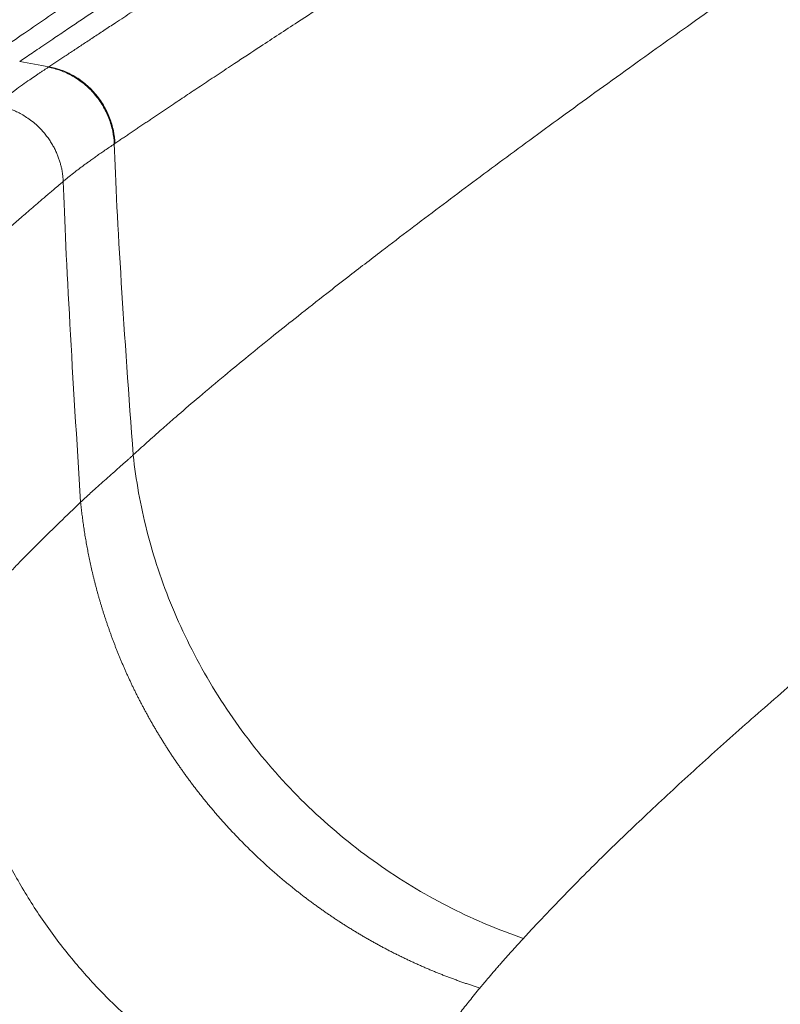
# Model space of a CAD drawing. Units: inches. Extents: x 0.3 to 10.6, y 0.4 to 8.2.
# Drawn here: x 4.1 to 4.3, y 3.2 to 3.4 of the extents above; entities that cross this region are included whole.
import ezdxf

# ---------------------------------------------------------------- set-up
doc = ezdxf.new("R2010")
doc.units = ezdxf.units.IN
doc.header["$MEASUREMENT"] = 0

msp = doc.modelspace()

# ---------------------------------------------------------------- linework, layer by layer
at = {"color": 7, "linetype": 'Continuous', "lineweight": 15}
for points, knots in [([(4.29681874, 3.5401178), (4.29417258, 3.53848087), (4.28826623, 3.53482718), (4.27943702, 3.529344), (4.27042877, 3.5237353), (4.26199337, 3.51846785), (4.25410663, 3.5135297), (4.24675208, 3.50891269), (4.24008561, 3.50471714), (4.23406093, 3.5009168), (4.22863478, 3.49748683), (4.22360284, 3.49429971), (4.21895385, 3.49134958), (4.21467716, 3.48863085), (4.21065894, 3.48607217), (4.20691328, 3.48368318), (4.20345363, 3.48147316), (4.20039011, 3.47951341), (4.19768055, 3.47777789), (4.19527415, 3.4762348), (4.19312463, 3.47485499), (4.19116573, 3.47359637), (4.18941048, 3.47246761), (4.18786187, 3.47147094), (4.18644116, 3.47055597), (4.18496413, 3.46960409), (4.18321688, 3.46847722), (4.18115206, 3.46714427), (4.1787652, 3.4656017), (4.1760949, 3.46387372), (4.17314948, 3.46196491), (4.16994002, 3.45988158), (4.16625306, 3.45748391), (4.16208384, 3.45476665), (4.15743301, 3.45172749), (4.1525154, 3.44850461), (4.14763905, 3.44529845), (4.1428376, 3.4421312), (4.13814136, 3.43902318), (4.13331947, 3.43582059), (4.12838994, 3.43253379), (4.12337175, 3.42917371), (4.1183879, 3.42582122), (4.11345634, 3.42248765), (4.10859267, 3.41918299), (4.10372915, 3.41585925), (4.09886862, 3.41251833), (4.09574407, 3.41035166), (4.09415551, 3.40925009)], [0, 0, 0, 0, 0.0295812299, 0.066026605, 0.1008031688, 0.1339112923, 0.1653509646, 0.1951220817, 0.2232245855, 0.2475193888, 0.2704120802, 0.2919026841, 0.3119912366, 0.3306777811, 0.3479623655, 0.3652193965, 0.380808101, 0.3947285369, 0.4070097663, 0.4180772838, 0.4280719221, 0.4369937085, 0.4455685568, 0.4528453094, 0.4589644608, 0.4658139868, 0.4739868799, 0.4841011723, 0.495704034, 0.5087954261, 0.5233753083, 0.5394436409, 0.5569739732, 0.5793912631, 0.6036987751, 0.6298965701, 0.657984765, 0.6832998294, 0.7099761628, 0.7380139987, 0.7674132848, 0.7981734284, 0.830293621, 0.8618231955, 0.8945599093, 0.9285025633, 0.9636497787, 1, 1, 1, 1]), ([(4.29243428, 3.53145676), (4.29197221, 3.53117202), (4.29104806, 3.53060254), (4.28966605, 3.52975053), (4.28828713, 3.52890013), (4.2869116, 3.52805151), (4.28553939, 3.52720463), (4.28417054, 3.52635951), (4.28280504, 3.52551615), (4.2814429, 3.52467456), (4.28008412, 3.52383473), (4.27872872, 3.52299669), (4.27737669, 3.52216042), (4.27602805, 3.52132593), (4.27468281, 3.52049324), (4.27334096, 3.51966234), (4.27200252, 3.51883323), (4.27066749, 3.51800593), (4.26933587, 3.51718044), (4.26800769, 3.51635676), (4.26668294, 3.5155349), (4.26536162, 3.51471486), (4.26404375, 3.51389664), (4.26272933, 3.51308026), (4.26141837, 3.51226571), (4.26011088, 3.511453), (4.25880686, 3.51064214), (4.25750631, 3.50983313), (4.25620926, 3.50902597), (4.25491569, 3.50822067), (4.25362562, 3.50741724), (4.25233905, 3.50661567), (4.251056, 3.50581598), (4.24977647, 3.50501817), (4.24850046, 3.50422224), (4.24722798, 3.50342819), (4.24595904, 3.50263604), (4.24469364, 3.50184578), (4.24343179, 3.50105743), (4.24217351, 3.50027098), (4.24091878, 3.49948645), (4.23966763, 3.49870383), (4.23842005, 3.49792313), (4.23717606, 3.49714435), (4.23593566, 3.49636751), (4.23469886, 3.4955926), (4.23346566, 3.49481962), (4.22924239, 3.49217137), (4.22282391, 3.4881387), (4.21503316, 3.48322817), (4.20939684, 3.47966659), (4.20152172, 3.47468121), (4.19189483, 3.46856306), (4.18272094, 3.46269838), (4.17525419, 3.45790517), (4.1675671, 3.45295594), (4.15749229, 3.44643565), (4.14939683, 3.44116796), (4.14271769, 3.43680525), (4.1365288, 3.43274867), (4.12840513, 3.42739042), (4.12085145, 3.42236562), (4.11528011, 3.41863132), (4.11209952, 3.41648968), (4.11013513, 3.41516376), (4.10860302, 3.41412768), (4.10719168, 3.41317157), (4.10589607, 3.41229254), (4.10507729, 3.41173601), (4.10468435, 3.41146893)], [0, 0, 0, 0, 0.005618584, 0.011237166, 0.016855748, 0.022474333, 0.028092927, 0.033711531, 0.039330148, 0.044948784, 0.050567439, 0.056186119, 0.061804826, 0.067423564, 0.073042336, 0.078661144, 0.084279994, 0.089898888, 0.095517828, 0.10113682, 0.106755865, 0.112374968, 0.117994132, 0.123613359, 0.129232654, 0.134852019, 0.140471459, 0.146090976, 0.151710574, 0.157330257, 0.162950027, 0.168569888, 0.174189843, 0.179809896, 0.185430051, 0.19105031, 0.196670678, 0.202291157, 0.207911751, 0.213532464, 0.219153299, 0.224774259, 0.230395348, 0.23601657, 0.241637928, 0.247259426, 0.252881067, 0.258502855, 0.305187108, 0.342148821, 0.369382428, 0.386882932, 0.457797543, 0.514557533, 0.530969678, 0.578033304, 0.641053383, 0.703388866, 0.723222223, 0.76480795, 0.821020737, 0.884379009, 0.923271196, 0.944012213, 0.956813198, 0.96881314, 0.980011357, 0.990407189, 1, 1, 1, 1]), ([(4.11056605, 3.41041555), (4.1108195, 3.41058347), (4.11133357, 3.41092408), (4.11212182, 3.41144629), (4.11293679, 3.41198612), (4.11377941, 3.41254412), (4.11465002, 3.41312048), (4.11554913, 3.41371551), (4.11647724, 3.41432947), (4.11743486, 3.41496266), (4.1184225, 3.41561536), (4.11944069, 3.41628789), (4.12048996, 3.41698053), (4.12197839, 3.41796245), (4.12420812, 3.4194319), (4.12709573, 3.4213304), (4.13012269, 3.42331468), (4.13287751, 3.42511555), (4.13573057, 3.42697611), (4.13960992, 3.42949977), (4.14465825, 3.43277205), (4.15064861, 3.43664235), (4.15870383, 3.4418289), (4.16685811, 3.44704571), (4.17543097, 3.45250532), (4.18194249, 3.45664113), (4.18867549, 3.46090364), (4.19485433, 3.46480178), (4.20135181, 3.4688895), (4.20775131, 3.47290536), (4.21454772, 3.4771591), (4.22105367, 3.48122147), (4.2273196, 3.48512515), (4.23584411, 3.49042619), (4.24534043, 3.49631538), (4.25468324, 3.50209096), (4.26111576, 3.50606115), (4.26608999, 3.50912778), (4.27149898, 3.51245837), (4.27617035, 3.51533092), (4.27993842, 3.51764574), (4.28264121, 3.51930519), (4.28533533, 3.52095838), (4.28802042, 3.52260511), (4.29069602, 3.52424514), (4.29336205, 3.52587842), (4.29601706, 3.52750414), (4.29778973, 3.52858889), (4.29867229, 3.52912895)], [0, 0, 0, 0, 0.00613813, 0.012450328, 0.018936518, 0.025596623, 0.032430565, 0.039438267, 0.046619652, 0.053974641, 0.061503158, 0.069205126, 0.077080467, 0.085129107, 0.102454226, 0.126268844, 0.147538886, 0.166441051, 0.183381746, 0.205693112, 0.24409736, 0.281729277, 0.318725716, 0.391547018, 0.424582861, 0.463204197, 0.498570403, 0.532478031, 0.55994269, 0.59830153, 0.628717876, 0.660060487, 0.692423738, 0.717745596, 0.779281942, 0.82218884, 0.842068436, 0.863583909, 0.886735101, 0.91152192, 0.922903893, 0.934193744, 0.945391504, 0.956497205, 0.967510877, 0.978432549, 0.989262247, 1, 1, 1, 1]), ([(4.12380569, 3.39502819), (4.12405953, 3.39520001), (4.12456653, 3.39554317), (4.12533225, 3.39606105), (4.12610051, 3.39658034), (4.12687177, 3.39710127), (4.12764591, 3.39762377), (4.12842298, 3.39814784), (4.12920297, 3.39867346), (4.12998589, 3.3992006), (4.13077175, 3.39972925), (4.13156055, 3.40025939), (4.1323523, 3.40079101), (4.13314701, 3.40132408), (4.13394468, 3.4018586), (4.13474531, 3.40239453), (4.13621217, 3.40337538), (4.13840064, 3.40483512), (4.14138432, 3.40681806), (4.14452554, 3.40889883), (4.14838953, 3.41145067), (4.15364659, 3.41491237), (4.1598256, 3.41896063), (4.16665654, 3.42341142), (4.17350704, 3.42785345), (4.1804118, 3.43231226), (4.18723436, 3.43670368), (4.19388544, 3.44096808), (4.20022116, 3.44501321), (4.20729231, 3.44951254), (4.21646966, 3.45533702), (4.22640043, 3.46161177), (4.23553688, 3.46736126), (4.24174638, 3.47125933), (4.24824795, 3.47533339), (4.25425652, 3.4790913), (4.26043702, 3.4829492), (4.26618845, 3.48653393), (4.27248848, 3.49045389), (4.27776887, 3.49373344), (4.28182319, 3.49624822), (4.28445492, 3.49787945), (4.28710879, 3.49952325), (4.28978492, 3.50117966), (4.29248342, 3.50284873), (4.29520441, 3.50453052), (4.29794797, 3.50622507), (4.30071424, 3.50793243), (4.30350331, 3.50965265), (4.30631531, 3.51138578), (4.30915035, 3.51313188), (4.31200858, 3.51489102), (4.31489006, 3.5166632), (4.31779524, 3.51844868), (4.32072299, 3.52024684), (4.32268998, 3.52145383), (4.32367505, 3.5220583)], [0, 0, 0, 0, 0.0059409229, 0.0118659248, 0.0177750521, 0.0236683512, 0.0295458691, 0.0354076533, 0.0412537515, 0.0470842116, 0.0528990821, 0.0586984117, 0.0644822493, 0.0702506442, 0.076003646, 0.0817413044, 0.0874636694, 0.1073400052, 0.1278321517, 0.1489408167, 0.1706670169, 0.2040566725, 0.2499010783, 0.2850119857, 0.3259470738, 0.3681857742, 0.400190632, 0.4364435322, 0.47311982, 0.497490064, 0.5426980317, 0.6077456619, 0.637935092, 0.6681315964, 0.6914599973, 0.7242302472, 0.7466200345, 0.7709745856, 0.79729698, 0.8255916404, 0.8362381821, 0.8469177449, 0.8576304952, 0.8683766016, 0.8791562353, 0.8899695701, 0.9008167829, 0.9116980529, 0.9226135623, 0.9335635034, 0.9445481096, 0.9555676306, 0.96662232, 0.977712436, 0.9888382405, 1, 1, 1, 1]), ([(4.32876102, 3.479886), (4.32822949, 3.47953551), (4.32716807, 3.47883562), (4.32558372, 3.47778952), (4.32400814, 3.47674822), (4.32244169, 3.47571186), (4.32088422, 3.4746804), (4.31933574, 3.47365382), (4.31779619, 3.47263213), (4.31626555, 3.47161531), (4.31474378, 3.47060334), (4.31323084, 3.46959623), (4.31172671, 3.46859396), (4.31023134, 3.46759652), (4.30874471, 3.4666039), (4.30726678, 3.4656161), (4.30579752, 3.46463311), (4.30433691, 3.46365493), (4.30288492, 3.46268155), (4.30144152, 3.46171297), (4.30000669, 3.46074917), (4.29858039, 3.45979017), (4.29529267, 3.45757743), (4.2897412, 3.45382996), (4.28164382, 3.44833331), (4.2740634, 3.44315276), (4.26440803, 3.43651428), (4.25313204, 3.42869085), (4.23969413, 3.41924185), (4.22636251, 3.40974076), (4.2134817, 3.40043081), (4.2007799, 3.39110837), (4.18878807, 3.38216984), (4.17875119, 3.37456022), (4.17133736, 3.36885219), (4.1657383, 3.36449566), (4.16078853, 3.36060081), (4.15555437, 3.35642548), (4.15063919, 3.35244604), (4.1456393, 3.34833161), (4.14093188, 3.34438495), (4.13730722, 3.34127897), (4.13482521, 3.33911808), (4.13322692, 3.33771345), (4.13169487, 3.33635464), (4.13022738, 3.33504087), (4.12882092, 3.33377104), (4.12791193, 3.33294071), (4.12746466, 3.33253215)], [0, 0, 0, 0, 0.005932928, 0.011847503, 0.017743749, 0.023621689, 0.029481346, 0.035322742, 0.041145901, 0.046950842, 0.05273759, 0.058506163, 0.064256584, 0.069988872, 0.075703045, 0.081399106, 0.087077051, 0.09273688, 0.098378589, 0.104002177, 0.109607641, 0.115194979, 0.120764189, 0.148350887, 0.181151917, 0.218450821, 0.241490348, 0.301739156, 0.362584688, 0.419490824, 0.484939085, 0.54690641, 0.609570259, 0.672876278, 0.712180285, 0.736967056, 0.771794316, 0.801988984, 0.834840033, 0.866519699, 0.901523684, 0.931939989, 0.944131099, 0.955983163, 0.967496144, 0.978669987, 0.989504629, 1, 1, 1, 1]), ([(4.11042857, 3.41032436), (4.11027029, 3.41021947), (4.10994482, 3.41000379), (4.10944953, 3.40967398), (4.10893268, 3.40932835), (4.10839532, 3.40896704), (4.10765196, 3.40846411), (4.10659127, 3.40773829), (4.10520418, 3.40676909), (4.1038348, 3.40578248), (4.10263837, 3.40489236), (4.10165082, 3.40413656), (4.10073995, 3.40342093), (4.10015207, 3.40294134), (4.09986447, 3.40270671)], [0, 0, 0, 0, 0.040979422, 0.08426466, 0.129861255, 0.177774564, 0.228009673, 0.330816931, 0.469274668, 0.618336475, 0.725916244, 0.821112877, 0.912482833, 1, 1, 1, 1]), ([(4.12366971, 3.3949362), (4.12363365, 3.39576483), (4.1235306, 3.39662026), (4.12317225, 3.39835138), (4.12291679, 3.39922694), (4.12224686, 3.40095578), (4.1218323, 3.40180884), (4.12085309, 3.40344639), (4.12028849, 3.40423063), (4.11903437, 3.4056881), (4.11834503, 3.40636113), (4.11687932, 3.40756492), (4.1161032, 3.40809561), (4.11450785, 3.40899936), (4.11368885, 3.40937247), (4.11205023, 3.40996212), (4.11123076, 3.41017879), (4.11042856, 3.41032434)], [0, 0, 0, 0, 0.125, 0.125, 0.25, 0.25, 0.375, 0.375, 0.5, 0.5, 0.625, 0.625, 0.75, 0.75, 0.875, 0.875, 1, 1, 1, 1]), ([(4.12380565, 3.39502817), (4.12376946, 3.39585666), (4.1236663, 3.39671195), (4.12330778, 3.39844277), (4.12305225, 3.39931819), (4.12238224, 3.40104675), (4.12196767, 3.40189967), (4.12098851, 3.403537), (4.12042396, 3.40432114), (4.11917001, 3.40577847), (4.11848078, 3.40645145), (4.11701535, 3.40765522), (4.11623939, 3.40818593), (4.1146444, 3.40908978), (4.11382559, 3.40946298), (4.11218735, 3.41005286), (4.11136808, 3.41026968), (4.11056607, 3.4104154)], [0, 0, 0, 0, 0.125, 0.125, 0.25, 0.25, 0.375, 0.375, 0.5, 0.5, 0.625, 0.625, 0.75, 0.75, 0.875, 0.875, 1, 1, 1, 1]), ([(4.1134274, 3.38740463), (4.11342268, 3.38750259), (4.11341313, 3.38770081), (4.11339132, 3.38800156), (4.1133634, 3.38830907), (4.11332842, 3.38862326), (4.11328611, 3.38894403), (4.11323601, 3.38927126), (4.11317769, 3.3896048), (4.11311072, 3.38994447), (4.11303465, 3.39029007), (4.11294904, 3.39064136), (4.11285344, 3.39099806), (4.1127474, 3.39135989), (4.1126305, 3.39172649), (4.1125023, 3.39209749), (4.11236237, 3.39247249), (4.1122103, 3.39285103), (4.11204571, 3.39323262), (4.11186821, 3.39361673), (4.11167746, 3.3940028), (4.11147313, 3.39439021), (4.11125492, 3.39477833), (4.11102259, 3.39516647), (4.1107759, 3.39555391), (4.11051468, 3.3959399), (4.1102388, 3.39632365), (4.10994817, 3.39670436), (4.10964276, 3.39708119), (4.10909445, 3.39771844), (4.10828437, 3.39855055), (4.10719088, 3.39948747), (4.10611204, 3.40026458), (4.10507234, 3.40089668), (4.10409035, 3.4014012), (4.10317941, 3.40179637), (4.10234836, 3.40209995), (4.10160254, 3.40232874), (4.10094454, 3.40249697), (4.10037532, 3.40261957), (4.10002466, 3.40267936), (4.09986447, 3.40270668)], [0, 0, 0, 0, 0.0134908634, 0.0272958858, 0.0414181385, 0.0558605035, 0.0706256504, 0.0857160115, 0.1011337559, 0.1168807626, 0.1329585932, 0.1493684624, 0.1661112092, 0.1831872665, 0.2005966307, 0.2183388309, 0.2364128982, 0.2548173349, 0.2735500845, 0.2926085024, 0.3119893277, 0.3316886563, 0.3517019158, 0.3720238428, 0.3926484627, 0.4135690723, 0.4347782258, 0.4562677246, 0.4780286112, 0.5000511677, 0.5694068004, 0.6341085529, 0.6939594166, 0.7488675522, 0.7988255647, 0.8438895971, 0.8841599982, 0.9197645361, 0.9508445128, 0.9775437286, 1, 1, 1, 1]), ([(4.11342741, 3.38740463), (4.11356517, 3.38752085), (4.1138579, 3.38776782), (4.11432617, 3.38815445), (4.11484939, 3.38857866), (4.11542867, 3.38903853), (4.11604722, 3.38951949), (4.11668796, 3.39000764), (4.11733192, 3.39048972), (4.11797313, 3.39096193), (4.11864422, 3.39144871), (4.11935744, 3.39195896), (4.12013194, 3.39250538), (4.12094722, 3.39307365), (4.1218076, 3.3936671), (4.12271615, 3.3942887), (4.12334757, 3.39471745), (4.12366971, 3.3949362)], [0, 0, 0, 0, 0.043589628, 0.092629066, 0.147049244, 0.206796271, 0.271838981, 0.336667534, 0.401297162, 0.465373283, 0.527420489, 0.598942323, 0.673125492, 0.750124101, 0.830120927, 0.913330112, 1, 1, 1, 1]), ([(4.12366971, 3.3949362), (4.12369237, 3.39495153), (4.12373767, 3.39498218), (4.12378301, 3.39501286), (4.12380569, 3.39502819)], [0, 0, 0, 0, 0.5000101803, 1, 1, 1, 1]), ([(4.08925894, 3.36544916), (4.08934971, 3.36554517), (4.0895405, 3.36574697), (4.08984532, 3.3660692), (4.09018464, 3.36642319), (4.09066725, 3.36692045), (4.09130364, 3.36756626), (4.09210345, 3.36836687), (4.09301443, 3.36926739), (4.09403275, 3.37025637), (4.0951834, 3.37135533), (4.09649039, 3.37258293), (4.09789148, 3.37387508), (4.10004976, 3.37583696), (4.10244032, 3.37795868), (4.10523092, 3.38039339), (4.10718678, 3.3820818), (4.10891313, 3.38356228), (4.11004805, 3.38453222), (4.11104336, 3.38538024), (4.11188426, 3.38609553), (4.11269854, 3.38678699), (4.11323644, 3.3872428), (4.11342741, 3.38740463)], [0, 0, 0, 0, 0.015871083, 0.033360883, 0.052475903, 0.073223014, 0.113559558, 0.156065982, 0.20017431, 0.254127911, 0.308081046, 0.365780674, 0.43537222, 0.494413146, 0.641015291, 0.721095143, 0.806846483, 0.850165148, 0.899501051, 0.921380349, 0.948832917, 0.981833344, 1, 1, 1, 1]), ([(4.38837606, 3.38638013), (4.38790279, 3.38604684), (4.38695482, 3.38537927), (4.38553616, 3.38437774), (4.38411728, 3.38337423), (4.38269861, 3.38236885), (4.38128007, 3.38136161), (4.37986174, 3.38035253), (4.37844367, 3.37934164), (4.37702589, 3.37832898), (4.37560844, 3.37731456), (4.37419138, 3.37629842), (4.37277474, 3.37528058), (4.37135858, 3.37426108), (4.36994293, 3.37323994), (4.36852784, 3.37221718), (4.36711336, 3.37119285), (4.36569953, 3.37016696), (4.3642864, 3.36913955), (4.36287403, 3.36811064), (4.36146247, 3.36708026), (4.36005177, 3.36604845), (4.35681899, 3.36367915), (4.35174323, 3.35993691), (4.34484647, 3.35480175), (4.3378769, 3.3495599), (4.3289233, 3.34275508), (4.31789393, 3.3342441), (4.30539512, 3.3244072), (4.29308675, 3.3145325), (4.28118296, 3.30479997), (4.26984974, 3.2953446), (4.25907231, 3.28615354), (4.24897277, 3.27733147), (4.23919235, 3.26854004), (4.23001939, 3.26001887), (4.22283405, 3.25312014), (4.21831737, 3.24862892), (4.21565937, 3.24594071), (4.21360235, 3.2438356), (4.21144088, 3.24159086), (4.20969896, 3.23976039), (4.20825291, 3.23822659), (4.20698339, 3.23686984), (4.20617024, 3.2359923), (4.2057728, 3.2355634)], [0, 0, 0, 0, 0.005602731, 0.011222239, 0.016858522, 0.022511577, 0.028181404, 0.033868001, 0.039571366, 0.045291497, 0.051028393, 0.056782052, 0.062552473, 0.068339654, 0.074143594, 0.07996429, 0.085801742, 0.091655947, 0.097526896, 0.103414585, 0.109319004, 0.115240148, 0.121178008, 0.150167225, 0.180038395, 0.210791187, 0.242426075, 0.300919088, 0.364129777, 0.42348318, 0.487089299, 0.552553177, 0.612057844, 0.675904001, 0.73922383, 0.803891187, 0.867764777, 0.899777568, 0.91087289, 0.932477267, 0.950881631, 0.965943766, 0.977794986, 0.989146952, 1, 1, 1, 1]), ([(4.12746466, 3.33253215), (4.12730697, 3.33238978), (4.12698531, 3.33209934), (4.12649647, 3.33166066), (4.12599145, 3.33120899), (4.12547083, 3.33074492), (4.12471819, 3.33007586), (4.12367334, 3.32915078), (4.12237723, 3.32800309), (4.12102372, 3.3268038), (4.11979619, 3.32570861), (4.11840978, 3.32445983), (4.11749842, 3.32361113), (4.1169175, 3.32307015)], [0, 0, 0, 0, 0.04222809, 0.086140248, 0.131728734, 0.178990578, 0.227928246, 0.337899238, 0.467992503, 0.591851354, 0.723654387, 0.823849372, 1, 1, 1, 1]), ([(4.20577325, 3.2355638), (4.20096213, 3.23720003), (4.19612795, 3.23921206), (4.18658275, 3.24401008), (4.18187234, 3.24679638), (4.17276119, 3.25311219), (4.16836121, 3.25664169), (4.16005314, 3.26435423), (4.1561458, 3.2685369), (4.14897779, 3.27741273), (4.14571766, 3.28210522), (4.13995155, 3.29182012), (4.13744577, 3.29684172), (4.13323707, 3.30701929), (4.131534, 3.31217453), (4.12892016, 3.32243251), (4.12800896, 3.32753474), (4.12746361, 3.33253119)], [0, 0, 0, 0, 0.125, 0.125, 0.25, 0.25, 0.375, 0.375, 0.5, 0.5, 0.625, 0.625, 0.75, 0.75, 0.875, 0.875, 1, 1, 1, 1]), ([(4.09041848, 3.29452141), (4.09059544, 3.29477361), (4.0907767, 3.29502888), (4.09115598, 3.29554887), (4.09135475, 3.295814), (4.09166926, 3.29621975), (4.09177637, 3.29635611), (4.09199133, 3.29662893), (4.09209886, 3.29676521), (4.09242028, 3.29717299), (4.0926337, 3.2974438), (4.09306273, 3.29798568), (4.09327864, 3.2982569), (4.09371593, 3.29880137), (4.09393696, 3.29907444), (4.09460729, 3.29989625), (4.09506434, 3.30044783), (4.09599947, 3.30155916), (4.09647722, 3.30211875), (4.09745291, 3.30324598), (4.09795099, 3.30381368), (4.0989688, 3.30495795), (4.09948836, 3.30553448), (4.10055061, 3.30669715), (4.10109377, 3.30728345), (4.10220272, 3.30846576), (4.10276813, 3.30906163), (4.10391949, 3.31026276), (4.10450545, 3.31086805), (4.10629415, 3.31269887), (4.10752835, 3.31393947), (4.11007943, 3.31646601), (4.11139581, 3.31775182), (4.11410112, 3.32037218), (4.11549078, 3.3217069), (4.11691748, 3.32307014)], [0, 0, 0, 0, 0.03125, 0.03125, 0.0625, 0.0625, 0.078125, 0.078125, 0.09375, 0.09375, 0.125, 0.125, 0.15625, 0.15625, 0.1875, 0.1875, 0.25, 0.25, 0.3125, 0.3125, 0.375, 0.375, 0.4375, 0.4375, 0.5, 0.5, 0.5625, 0.5625, 0.625, 0.625, 0.75, 0.75, 0.875, 0.875, 1, 1, 1, 1]), ([(4.19704819, 3.22560376), (4.19679354, 3.22568408), (4.196284, 3.2258448), (4.19552111, 3.22609309), (4.19475886, 3.22634679), (4.19399746, 3.2266064), (4.19323694, 3.22687179), (4.19247738, 3.22714298), (4.19171884, 3.22741995), (4.1909614, 3.22770269), (4.19020513, 3.22799119), (4.18945009, 3.22828544), (4.18869636, 3.22858542), (4.18794401, 3.22889111), (4.1871931, 3.22920251), (4.1864437, 3.2295196), (4.18569589, 3.22984235), (4.18494973, 3.23017074), (4.1842053, 3.23050476), (4.18346265, 3.23084438), (4.18272187, 3.23118959), (4.18198302, 3.23154035), (4.18124616, 3.23189664), (4.18051137, 3.23225843), (4.17977871, 3.23262571), (4.17904825, 3.23299844), (4.17832006, 3.23337658), (4.1775942, 3.23376012), (4.17687075, 3.23414902), (4.17614976, 3.23454324), (4.1754313, 3.23494276), (4.17471545, 3.23534754), (4.17400225, 3.23575755), (4.17329178, 3.23617274), (4.1725841, 3.23659308), (4.17187927, 3.23701854), (4.17117736, 3.23744907), (4.17047843, 3.23788464), (4.16978254, 3.23832519), (4.16908975, 3.2387707), (4.16840011, 3.23922112), (4.1677137, 3.2396764), (4.16703057, 3.2401365), (4.16635078, 3.24060138), (4.16567438, 3.24107098), (4.16500144, 3.24154527), (4.164332, 3.24202419), (4.16366613, 3.24250769), (4.16300388, 3.24299573), (4.16234531, 3.24348826), (4.16169046, 3.24398521), (4.16103938, 3.24448656), (4.16039214, 3.24499223), (4.15974879, 3.24550218), (4.15910936, 3.24601635), (4.15847392, 3.24653469), (4.1578425, 3.24705715), (4.15721516, 3.24758366), (4.15659195, 3.24811418), (4.1559729, 3.24864865), (4.15535807, 3.249187), (4.1547475, 3.24972918), (4.15414122, 3.25027513), (4.15353929, 3.2508248), (4.15294175, 3.25137812), (4.15234862, 3.25193503), (4.15175996, 3.25249548), (4.15117581, 3.2530594), (4.15059619, 3.25362674), (4.15002114, 3.25419742), (4.1494507, 3.25477139), (4.14888491, 3.25534859), (4.1483238, 3.25592895), (4.14776739, 3.25651242), (4.14721573, 3.25709892), (4.14666884, 3.25768839), (4.14612674, 3.25828078), (4.14558948, 3.25887602), (4.14505707, 3.25947404), (4.14452954, 3.26007478), (4.14400692, 3.26067817), (4.14348923, 3.26128416), (4.1429765, 3.26189267), (4.14246874, 3.26250364), (4.14196598, 3.26311702), (4.14146823, 3.26373272), (4.14097552, 3.26435069), (4.14048787, 3.26497087), (4.14000529, 3.26559318), (4.13952779, 3.26621757), (4.1390554, 3.26684396), (4.13858812, 3.2674723), (4.13812597, 3.26810252), (4.13766896, 3.26873456), (4.1372171, 3.26936835), (4.13677041, 3.27000382), (4.13632889, 3.27064092), (4.13589254, 3.27127957), (4.13546138, 3.27191972), (4.13503542, 3.27256131), (4.13461465, 3.27320426), (4.13419908, 3.27384852), (4.13378872, 3.27449402), (4.13338356, 3.2751407), (4.13298361, 3.2757885), (4.13258887, 3.27643736), (4.13219934, 3.27708721), (4.13181502, 3.27773799), (4.1314359, 3.27838965), (4.13106198, 3.27904212), (4.13069326, 3.27969534), (4.13032974, 3.28034925), (4.1299714, 3.2810038), (4.12961824, 3.28165892), (4.12927026, 3.28231455), (4.12892744, 3.28297064), (4.12858978, 3.28362714), (4.12825726, 3.28428397), (4.12792988, 3.28494109), (4.12760763, 3.28559843), (4.12729049, 3.28625595), (4.12697845, 3.28691359), (4.1266715, 3.28757129), (4.12636962, 3.288229), (4.12607279, 3.28888667), (4.12578101, 3.28954423), (4.12549426, 3.29020165), (4.12521251, 3.29085886), (4.12493575, 3.29151581), (4.12466397, 3.29217246), (4.12439714, 3.29282876), (4.12413525, 3.29348464), (4.12387827, 3.29414007), (4.12362618, 3.294795), (4.12337897, 3.29544937), (4.1231366, 3.29610315), (4.12289907, 3.29675627), (4.12266634, 3.2974087), (4.12243839, 3.2980604), (4.1222152, 3.2987113), (4.12199674, 3.29936138), (4.12178299, 3.30001059), (4.12157393, 3.30065888), (4.12136952, 3.30130621), (4.12116974, 3.30195254), (4.12097457, 3.30259783), (4.12078397, 3.30324203), (4.12059792, 3.30388511), (4.12041639, 3.30452703), (4.12023936, 3.30516774), (4.12006679, 3.30580722), (4.11989865, 3.30644542), (4.11973492, 3.3070823), (4.11957557, 3.30771784), (4.11942056, 3.30835198), (4.11926987, 3.30898471), (4.11912346, 3.30961598), (4.11898131, 3.31024576), (4.11884338, 3.31087402), (4.11870964, 3.31150072), (4.11858006, 3.31212584), (4.1184546, 3.31274933), (4.11833324, 3.31337118), (4.11821595, 3.31399135), (4.11810268, 3.31460981), (4.11799342, 3.31522653), (4.11788812, 3.31584149), (4.11778674, 3.31645465), (4.11768927, 3.317066), (4.11759566, 3.3176755), (4.11750589, 3.31828312), (4.11741991, 3.31888885), (4.11733769, 3.31949266), (4.1172592, 3.32009453), (4.11718442, 3.32069442), (4.11711328, 3.32129232), (4.11704583, 3.32188821), (4.11698173, 3.32248206), (4.11694189, 3.32287733), (4.11692201, 3.3230746)], [0, 0, 0, 0, 0.006046488, 0.012098784, 0.018156711, 0.024220087, 0.030288731, 0.036362461, 0.042441094, 0.048524446, 0.054612331, 0.060704564, 0.066800957, 0.072901324, 0.079005476, 0.085113223, 0.091224377, 0.097338746, 0.10345614, 0.109576367, 0.115699234, 0.121824548, 0.127952117, 0.134081747, 0.140213242, 0.14634641, 0.152481054, 0.158616979, 0.16475399, 0.170891891, 0.177030485, 0.183169577, 0.18930897, 0.195448467, 0.201587872, 0.207726988, 0.213865619, 0.220003567, 0.226140637, 0.232276632, 0.238411355, 0.24454461, 0.250676202, 0.256805934, 0.262933612, 0.26905904, 0.275182023, 0.281302368, 0.28741988, 0.293534365, 0.299645632, 0.305753487, 0.311857739, 0.317958196, 0.324054667, 0.330146964, 0.336234896, 0.342318275, 0.348396913, 0.354470624, 0.360539221, 0.366602518, 0.372660333, 0.37871248, 0.384758778, 0.390799045, 0.396833101, 0.402860765, 0.408881861, 0.414896209, 0.420903636, 0.426903964, 0.432897021, 0.438882633, 0.44486063, 0.450830841, 0.456793097, 0.462747232, 0.468693078, 0.47463047, 0.480559246, 0.486479243, 0.4923903, 0.498292258, 0.50418496, 0.510068249, 0.51594197, 0.521805969, 0.527660096, 0.5335042, 0.539338132, 0.545161745, 0.550974894, 0.556777435, 0.562569225, 0.568350125, 0.574119994, 0.579878696, 0.585626096, 0.591362058, 0.597086452, 0.602799146, 0.608500012, 0.614188922, 0.619865753, 0.625530378, 0.631182678, 0.636822532, 0.642449822, 0.648064431, 0.653666244, 0.659255148, 0.664831033, 0.670393789, 0.675943308, 0.681479485, 0.687002214, 0.692511395, 0.698006927, 0.703488711, 0.70895665, 0.71441065, 0.719850616, 0.725276458, 0.730688086, 0.736085411, 0.741468349, 0.746836814, 0.752190724, 0.757529998, 0.762854557, 0.768164324, 0.773459223, 0.778739181, 0.784004126, 0.789253987, 0.794488696, 0.799708185, 0.80491239, 0.810101248, 0.815274697, 0.820432675, 0.825575127, 0.830701993, 0.835813221, 0.840908755, 0.845988544, 0.851052539, 0.856100691, 0.861132952, 0.866149277, 0.871149624, 0.876133949, 0.881102211, 0.886054372, 0.890990395, 0.895910243, 0.900813881, 0.905701277, 0.910572399, 0.915427217, 0.920265702, 0.925087827, 0.929893566, 0.934682896, 0.939455791, 0.944212233, 0.948952199, 0.953675671, 0.958382631, 0.963073064, 0.967746954, 0.972404288, 0.977045053, 0.981669238, 0.986276833, 0.99086783, 0.995442221, 1, 1, 1, 1]), ([(4.1760122, 3.19382815), (4.17066648, 3.19505793), (4.16525784, 3.19672616), (4.15721269, 3.19993187), (4.15454263, 3.2011172), (4.1492561, 3.20372243), (4.14663966, 3.20514236), (4.14149177, 3.20821283), (4.13896035, 3.20986337), (4.13401387, 3.21338577), (4.13159884, 3.21525761), (4.12691532, 3.21920792), (4.12464685, 3.22128638), (4.12028426, 3.22563017), (4.11819017, 3.22789549), (4.11420064, 3.2325888), (4.11230524, 3.23501676), (4.10873302, 3.24000756), (4.10705621, 3.24257035), (4.10393601, 3.24780041), (4.10249263, 3.25046764), (4.09984857, 3.25587483), (4.0986479, 3.25861474), (4.09649303, 3.26413531), (4.09553881, 3.26691594), (4.0938752, 3.27248692), (4.09316578, 3.27527724), (4.09139494, 3.28361915), (4.09069259, 3.28913997), (4.09041848, 3.29452141)], [0, 0, 0, 0, 0.125, 0.125, 0.1875, 0.1875, 0.25, 0.25, 0.3125, 0.3125, 0.375, 0.375, 0.4375, 0.4375, 0.5, 0.5, 0.5625, 0.5625, 0.625, 0.625, 0.6875, 0.6875, 0.75, 0.75, 0.8125, 0.8125, 0.875, 0.875, 1, 1, 1, 1]), ([(4.19704907, 3.22560455), (4.19720607, 3.22579471), (4.19752616, 3.22618243), (4.19802225, 3.22677678), (4.19854206, 3.22739476), (4.19908657, 3.2280367), (4.19965609, 3.22870279), (4.20025118, 3.22939328), (4.20087234, 3.23010838), (4.20164589, 3.23099213), (4.20256647, 3.23203311), (4.2036303, 3.23322008), (4.2046954, 3.23439447), (4.20541553, 3.23517588), (4.20577285, 3.23556361)], [0, 0, 0, 0, 0.058419723, 0.119108011, 0.182065795, 0.247293952, 0.314793293, 0.384564562, 0.456608419, 0.530925438, 0.650827479, 0.7689769, 0.885369154, 1, 1, 1, 1]), ([(4.17601221, 3.19382817), (4.17606895, 3.19394218), (4.17618809, 3.19418159), (4.17643528, 3.19468461), (4.17674151, 3.19531527), (4.1771827, 3.19619215), (4.17803269, 3.19783372), (4.17920466, 3.20000757), (4.18060694, 3.20247874), (4.18181901, 3.2045215), (4.183094, 3.2065936), (4.18452578, 3.20882587), (4.18627778, 3.21143689), (4.18829431, 3.21430799), (4.19007026, 3.21672407), (4.19140133, 3.2184841), (4.19221142, 3.21954131), (4.19307212, 3.22065009), (4.19398515, 3.22181127), (4.19495285, 3.22302594), (4.1959754, 3.22429429), (4.19668691, 3.22516258), (4.19704907, 3.22560455)], [0, 0, 0, 0, 0.01202516, 0.025250017, 0.052723421, 0.077644092, 0.116046242, 0.221530672, 0.297264065, 0.360489543, 0.42064397, 0.496657416, 0.57244662, 0.665066013, 0.761303068, 0.791363994, 0.82276897, 0.855519415, 0.889616638, 0.925061818, 0.961855985, 1, 1, 1, 1])]:
    msp.add_open_spline(points, degree=3, knots=knots, dxfattribs=at)
for points in [[(4.10468435, 3.41146893), (4.10664644, 3.41111837), (4.10860586, 3.41076773), (4.11056605, 3.41041555)], [(4.11042856, 3.41032434), (4.11047433, 3.41035465), (4.11052015, 3.410385), (4.11056603, 3.41041537)], [(4.12746466, 3.33253215), (4.1257056, 3.35625695), (4.12411805, 3.38013721), (4.12366971, 3.3949362)], [(4.1169175, 3.32307015), (4.11534926, 3.34760578), (4.11390673, 3.37228225), (4.11342741, 3.38740463)]]:
    msp.add_open_spline(points, degree=3, dxfattribs=at)

doc.saveas('drawing.dxf')
